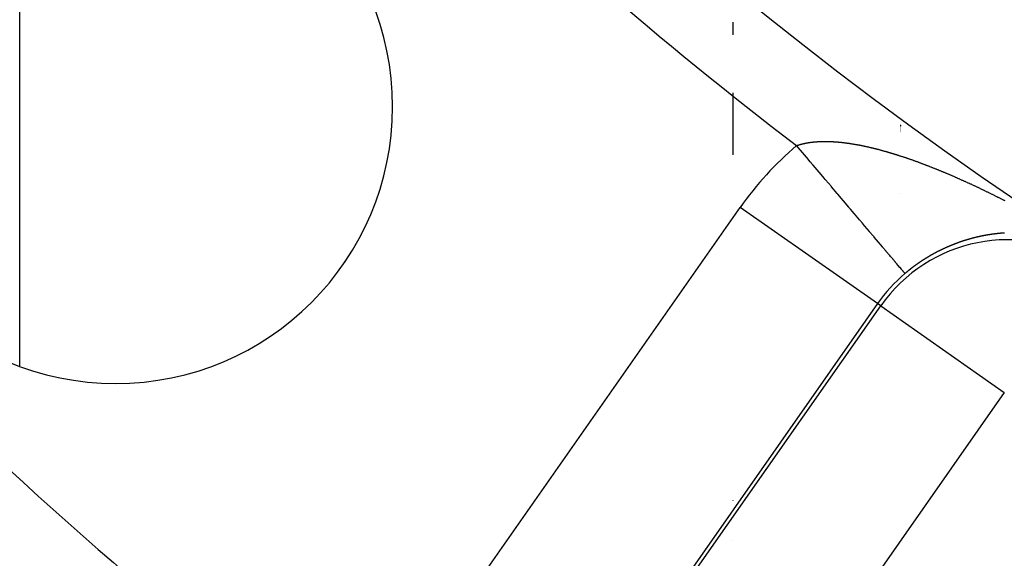
# Model space of a CAD drawing. Units: millimetres. Extents: x 334 to 1108, y -763 to -153.
# Drawn here: x 1012 to 1024, y -464 to -458 of the extents above; entities that cross this region are included whole.
import ezdxf

# ---------------------------------------------------------------- set-up
doc = ezdxf.new("R2010")
doc.units = ezdxf.units.MM
doc.linetypes.add('DASHED', pattern=[9.652, 8.128, -1.524])
doc.layers.add('nevidi', color=4, linetype='DASHED')

msp = doc.modelspace()

# ---------------------------------------------------------------- linework, layer by layer
at = {"color": 2}
for p, q in [((1020.271, -457.616), (1020.271, -457.766)), ((1020.271, -457.616), (1020.271, -457.766)), ((1020.271, -458.459), (1020.271, -459.195)), ((1020.271, -458.459), (1020.271, -459.195)), ((1020.271, -463.316), (1020.271, -463.318)), ((1020.271, -463.316), (1020.271, -463.318)), ((1020.271, -463.515), (1020.271, -463.518)), ((1020.271, -463.515), (1020.271, -463.518)), ((1020.271, -463.792), (1020.271, -463.793)), ((1020.271, -463.792), (1020.271, -463.793))]:
    msp.add_line(p, q, dxfattribs=at)
for centre, radius, start, end in [((1048.271, -423.267), 44, 180, 0), ((1048.271, -423.267), 40, 180, 0), ((1048.271, -423.267), 55, 190.6173, 349.3827), ((1048.271, -423.267), 60, 190.56522, 349.43478), ((1012.916, -458.623), 3.3, 0, 180), ((1012.916, -458.623), 3.3, 180, 0)]:
    msp.add_arc(centre, radius, start, end, dxfattribs=at)
at = {"layer": 'nevidi', "color": 7, "linetype": 'Continuous'}
for p, q in [((1011.771, -455.532), (1011.771, -461.713)), ((1022.271, -458.831), (1022.271, -458.832)), ((1022.271, -458.834), (1022.271, -458.835)), ((1022.271, -458.837), (1022.271, -458.839)), ((1022.271, -458.841), (1022.271, -458.842)), ((1022.271, -458.844), (1022.271, -458.846)), ((1022.271, -458.848), (1022.271, -458.849)), ((1022.271, -458.851), (1022.271, -458.853)), ((1022.271, -458.855), (1022.271, -458.856)), ((1022.271, -458.858), (1022.271, -458.86)), ((1022.271, -458.862), (1022.271, -458.864)), ((1022.271, -458.866), (1022.271, -458.867)), ((1022.271, -458.869), (1022.271, -458.871)), ((1022.271, -458.873), (1022.271, -458.875)), ((1022.271, -458.877), (1022.271, -458.879)), ((1022.271, -458.881), (1022.271, -458.882)), ((1022.271, -458.885), (1022.271, -458.886)), ((1022.271, -458.889), (1022.271, -458.89)), ((1022.271, -458.893), (1022.271, -458.894)), ((1022.271, -458.897), (1022.271, -458.898)), ((1022.271, -458.901), (1022.271, -458.903)), ((1022.271, -458.905), (1022.271, -458.907)), ((1022.271, -458.909), (1022.271, -458.911)), ((1022.271, -458.913), (1022.271, -458.915)), ((1022.271, -458.918), (1022.271, -458.919)), ((1022.271, -458.922), (1022.271, -458.924)), ((1022.271, -458.926), (1022.271, -458.928)), ((1022.271, -459.656), (1022.271, -459.658)), ((1016.34, -465.564), (1020.358, -459.825)), ((1021.996, -460.971), (1020.358, -459.825)), ((1022.271, -460.475), (1022.271, -460.477)), ((1021.996, -460.971), (1017.977, -466.71)), ((1022.034, -460.998), (1021.996, -460.971)), ((1018.016, -466.737), (1022.034, -460.998)), ((1022.034, -460.998), (1023.507, -462.03)), ((1023.507, -462.03), (1019.489, -467.769))]:
    msp.add_line(p, q, dxfattribs=at)
for points in [[(1021.032, -459.086), (1021.037, -459.085), (1021.04, -459.084), (1021.044, -459.082), (1021.048, -459.081), (1021.053, -459.08), (1021.056, -459.079), (1021.061, -459.077), (1021.064, -459.076), (1021.069, -459.075), (1021.072, -459.074), (1021.077, -459.072), (1021.081, -459.071), (1021.086, -459.07), (1021.089, -459.069), (1021.094, -459.068), (1021.097, -459.067), (1021.103, -459.066), (1021.106, -459.065), (1021.111, -459.064), (1021.115, -459.063), (1021.12, -459.062), (1021.123, -459.061), (1021.129, -459.06), (1021.132, -459.059), (1021.137, -459.058), (1021.141, -459.057), (1021.146, -459.056), (1021.15, -459.055), (1021.155, -459.054), (1021.159, -459.054), (1021.164, -459.053), (1021.168, -459.052), (1021.173, -459.051), (1021.177, -459.051), (1021.182, -459.05), (1021.186, -459.049), (1021.192, -459.049), (1021.195, -459.048), (1021.201, -459.047), (1021.205, -459.047), (1021.21, -459.046), (1021.211, -459.046), (1021.214, -459.046), (1021.22, -459.045), (1021.224, -459.044), (1021.229, -459.044), (1021.233, -459.043), (1021.239, -459.043), (1021.243, -459.042), (1021.248, -459.042), (1021.252, -459.042), (1021.258, -459.041), (1021.262, -459.041), (1021.268, -459.04), (1021.272, -459.04), (1021.278, -459.04), (1021.282, -459.039), (1021.288, -459.039), (1021.292, -459.039), (1021.298, -459.038), (1021.302, -459.038), (1021.308, -459.038), (1021.312, -459.038), (1021.318, -459.038), (1021.322, -459.037), (1021.328, -459.037), (1021.332, -459.037), (1021.338, -459.037), (1021.342, -459.037), (1021.349, -459.037), (1021.353, -459.037), (1021.359, -459.037), (1021.363, -459.037), (1021.37, -459.037), (1021.374, -459.037), (1021.38, -459.037), (1021.384, -459.037), (1021.391, -459.037), (1021.395, -459.037), (1021.402, -459.037), (1021.406, -459.037), (1021.412, -459.037), (1021.417, -459.037), (1021.418, -459.037), (1021.423, -459.038), (1021.427, -459.038), (1021.434, -459.038), (1021.438, -459.038), (1021.445, -459.038), (1021.449, -459.039), (1021.456, -459.039), (1021.46, -459.039), (1021.467, -459.039), (1021.471, -459.04), (1021.478, -459.04), (1021.482, -459.04), (1021.489, -459.041), (1021.494, -459.041), (1021.5, -459.042), (1021.505, -459.042), (1021.512, -459.043), (1021.516, -459.043), (1021.523, -459.043), (1021.527, -459.044), (1021.534, -459.044), (1021.539, -459.045), (1021.546, -459.046), (1021.55, -459.046), (1021.557, -459.047), (1021.562, -459.047), (1021.569, -459.048), (1021.573, -459.048), (1021.58, -459.049), (1021.585, -459.05), (1021.592, -459.051), (1021.596, -459.051), (1021.604, -459.052), (1021.608, -459.053), (1021.615, -459.053)], [(1022.324, -460.612), (1022.321, -460.609), (1022.321, -460.609), (1022.314, -460.6), (1022.314, -460.6), (1022.313, -460.599), (1022.302, -460.586), (1022.301, -460.585), (1022.285, -460.566), (1022.285, -460.566), (1022.281, -460.561), (1022.265, -460.542), (1022.264, -460.541), (1022.24, -460.513), (1022.239, -460.512), (1022.227, -460.497), (1022.211, -460.479), (1022.21, -460.477), (1022.178, -460.44), (1022.177, -460.438), (1022.151, -460.408), (1022.141, -460.396), (1022.14, -460.394), (1022.1, -460.348), (1022.099, -460.346), (1022.057, -460.297), (1022.056, -460.295), (1022.054, -460.293), (1022.008, -460.239), (1022.006, -460.237), (1021.957, -460.178), (1021.955, -460.176), (1021.945, -460.164), (1021.902, -460.114), (1021.9, -460.111), (1021.845, -460.046), (1021.843, -460.043), (1021.817, -460.013), (1021.784, -459.975), (1021.782, -459.972), (1021.722, -459.901), (1021.719, -459.898), (1021.675, -459.846), (1021.656, -459.824), (1021.654, -459.821), (1021.589, -459.744), (1021.587, -459.741), (1021.523, -459.666), (1021.52, -459.662), (1021.517, -459.659), (1021.449, -459.578), (1021.446, -459.576), (1021.376, -459.493), (1021.374, -459.49), (1021.361, -459.475), (1021.303, -459.406), (1021.3, -459.403), (1021.228, -459.318), (1021.226, -459.315), (1021.195, -459.279), (1021.153, -459.23), (1021.151, -459.226), (1021.078, -459.14), (1021.075, -459.137), (1021.032, -459.086)], [(1021.615, -459.053), (1021.62, -459.054), (1021.627, -459.055), (1021.632, -459.056), (1021.639, -459.057), (1021.643, -459.057), (1021.651, -459.058), (1021.655, -459.059), (1021.658, -459.059), (1021.663, -459.06), (1021.667, -459.061), (1021.674, -459.062), (1021.679, -459.063), (1021.686, -459.064), (1021.691, -459.064), (1021.698, -459.066), (1021.703, -459.066), (1021.71, -459.068), (1021.715, -459.068), (1021.722, -459.07), (1021.727, -459.07), (1021.735, -459.072), (1021.739, -459.073), (1021.747, -459.074), (1021.752, -459.075), (1021.759, -459.076), (1021.764, -459.077), (1021.771, -459.078), (1021.776, -459.079), (1021.783, -459.081), (1021.788, -459.082), (1021.796, -459.083), (1021.801, -459.084), (1021.808, -459.086), (1021.813, -459.087), (1021.82, -459.088), (1021.825, -459.089), (1021.833, -459.091), (1021.838, -459.092), (1021.845, -459.094), (1021.85, -459.095), (1021.858, -459.096), (1021.863, -459.097), (1021.87, -459.099), (1021.875, -459.1), (1021.883, -459.102), (1021.888, -459.103), (1021.896, -459.105), (1021.901, -459.106), (1021.908, -459.108), (1021.913, -459.109), (1021.921, -459.111), (1021.926, -459.112), (1021.932, -459.113), (1021.934, -459.114), (1021.939, -459.115), (1021.946, -459.117), (1021.951, -459.118), (1021.959, -459.12), (1021.964, -459.121), (1021.972, -459.123), (1021.977, -459.124), (1021.985, -459.126), (1021.99, -459.128), (1021.998, -459.13), (1022.003, -459.131), (1022.01, -459.133), (1022.016, -459.134), (1022.023, -459.137), (1022.029, -459.138), (1022.036, -459.14), (1022.042, -459.141), (1022.049, -459.144), (1022.054, -459.145), (1022.062, -459.147), (1022.067, -459.149), (1022.075, -459.151), (1022.081, -459.152), (1022.089, -459.154), (1022.094, -459.156), (1022.102, -459.158), (1022.107, -459.16), (1022.115, -459.162), (1022.12, -459.163), (1022.128, -459.166), (1022.133, -459.167), (1022.141, -459.17), (1022.146, -459.171), (1022.154, -459.174), (1022.159, -459.175), (1022.167, -459.178), (1022.173, -459.179), (1022.181, -459.182), (1022.186, -459.183), (1022.194, -459.186), (1022.199, -459.187), (1022.207, -459.19), (1022.212, -459.191), (1022.221, -459.194), (1022.226, -459.195), (1022.234, -459.198), (1022.235, -459.199), (1022.239, -459.2), (1022.247, -459.202), (1022.252, -459.204), (1022.26, -459.207), (1022.266, -459.208), (1022.274, -459.211), (1022.279, -459.213), (1022.287, -459.215), (1022.292, -459.217), (1022.3, -459.22), (1022.306, -459.221), (1022.314, -459.224), (1022.319, -459.226), (1022.327, -459.229), (1022.333, -459.23), (1022.341, -459.233), (1022.346, -459.235), (1022.354, -459.238)], [(1022.354, -459.238), (1022.359, -459.24), (1022.367, -459.242), (1022.373, -459.244), (1022.381, -459.247), (1022.386, -459.249), (1022.394, -459.252), (1022.4, -459.254), (1022.408, -459.257), (1022.413, -459.258), (1022.421, -459.261), (1022.427, -459.263), (1022.435, -459.266), (1022.44, -459.268), (1022.449, -459.271), (1022.454, -459.273), (1022.462, -459.276), (1022.467, -459.278), (1022.475, -459.281), (1022.481, -459.283), (1022.489, -459.286), (1022.494, -459.288), (1022.503, -459.291), (1022.508, -459.293), (1022.516, -459.296), (1022.522, -459.298), (1022.53, -459.301), (1022.535, -459.303), (1022.544, -459.306), (1022.549, -459.308), (1022.557, -459.311), (1022.563, -459.313), (1022.566, -459.315), (1022.571, -459.317), (1022.576, -459.319), (1022.585, -459.322), (1022.59, -459.324), (1022.598, -459.327), (1022.604, -459.329), (1022.612, -459.333), (1022.617, -459.335), (1022.626, -459.338), (1022.631, -459.34), (1022.639, -459.343), (1022.645, -459.346), (1022.653, -459.349), (1022.659, -459.351), (1022.667, -459.354), (1022.672, -459.356), (1022.681, -459.36), (1022.686, -459.362), (1022.694, -459.365), (1022.7, -459.368), (1022.708, -459.371), (1022.714, -459.373), (1022.722, -459.377), (1022.728, -459.379), (1022.736, -459.382), (1022.741, -459.385), (1022.75, -459.388), (1022.755, -459.39), (1022.764, -459.394), (1022.769, -459.396), (1022.778, -459.399), (1022.783, -459.402), (1022.792, -459.405), (1022.797, -459.408), (1022.806, -459.411), (1022.811, -459.414), (1022.82, -459.417), (1022.825, -459.419), (1022.833, -459.423), (1022.839, -459.425), (1022.848, -459.429), (1022.853, -459.431), (1022.861, -459.435), (1022.867, -459.437), (1022.875, -459.441), (1022.881, -459.443), (1022.889, -459.447), (1022.895, -459.449), (1022.903, -459.453), (1022.909, -459.456), (1022.917, -459.459), (1022.92, -459.46), (1022.923, -459.462), (1022.932, -459.465), (1022.937, -459.468), (1022.946, -459.472), (1022.951, -459.474), (1022.96, -459.478), (1022.965, -459.48), (1022.974, -459.484), (1022.979, -459.487), (1022.988, -459.49), (1022.993, -459.493), (1023.002, -459.497), (1023.008, -459.499), (1023.016, -459.503), (1023.022, -459.506), (1023.03, -459.509), (1023.036, -459.512), (1023.044, -459.516), (1023.05, -459.518), (1023.059, -459.522), (1023.064, -459.525), (1023.073, -459.529), (1023.078, -459.531), (1023.087, -459.535), (1023.092, -459.538), (1023.101, -459.542), (1023.107, -459.544), (1023.115, -459.548), (1023.121, -459.551), (1023.129, -459.555), (1023.135, -459.558), (1023.144, -459.562), (1023.149, -459.564), (1023.158, -459.568), (1023.163, -459.571)], [(1023.163, -459.571), (1023.172, -459.575), (1023.178, -459.577), (1023.186, -459.582), (1023.192, -459.584), (1023.2, -459.588), (1023.206, -459.591), (1023.215, -459.595), (1023.22, -459.598), (1023.229, -459.602), (1023.235, -459.605), (1023.243, -459.609), (1023.249, -459.611), (1023.257, -459.615), (1023.263, -459.618), (1023.272, -459.622), (1023.277, -459.625), (1023.286, -459.629), (1023.292, -459.632), (1023.293, -459.632), (1023.3, -459.636), (1023.306, -459.639), (1023.314, -459.643), (1023.32, -459.646), (1023.329, -459.65), (1023.334, -459.653), (1023.343, -459.657), (1023.349, -459.66), (1023.357, -459.664), (1023.363, -459.667), (1023.372, -459.671), (1023.377, -459.674), (1023.386, -459.678), (1023.392, -459.681), (1023.4, -459.685), (1023.406, -459.688), (1023.415, -459.693), (1023.42, -459.695), (1023.429, -459.7), (1023.435, -459.703), (1023.443, -459.707), (1023.449, -459.71), (1023.458, -459.714), (1023.463, -459.717), (1023.472, -459.721), (1023.478, -459.724), (1023.486, -459.729), (1023.491, -459.731), (1023.492, -459.732), (1023.5, -459.736), (1023.506, -459.739), (1023.515, -459.743)], [(1023.363, -460.144), (1023.361, -460.144), (1023.36, -460.144), (1023.359, -460.144), (1023.358, -460.145), (1023.357, -460.145), (1023.356, -460.145), (1023.354, -460.145), (1023.353, -460.145), (1023.352, -460.146), (1023.351, -460.146), (1023.349, -460.146), (1023.348, -460.146), (1023.348, -460.146), (1023.346, -460.146), (1023.344, -460.147), (1023.343, -460.147), (1023.343, -460.147), (1023.341, -460.147), (1023.339, -460.147), (1023.339, -460.147), (1023.338, -460.148), (1023.336, -460.148), (1023.334, -460.148), (1023.334, -460.148), (1023.333, -460.148), (1023.331, -460.149), (1023.331, -460.149), (1023.329, -460.149), (1023.328, -460.149), (1023.326, -460.15), (1023.325, -460.15), (1023.324, -460.15), (1023.323, -460.15), (1023.322, -460.15), (1023.321, -460.15), (1023.319, -460.151), (1023.318, -460.151), (1023.317, -460.151), (1023.316, -460.151), (1023.314, -460.151), (1023.313, -460.152), (1023.313, -460.152), (1023.311, -460.152), (1023.309, -460.152), (1023.308, -460.153), (1023.308, -460.153), (1023.306, -460.153), (1023.304, -460.153), (1023.304, -460.153), (1023.303, -460.153), (1023.301, -460.154), (1023.3, -460.154), (1023.299, -460.154), (1023.298, -460.154), (1023.296, -460.155), (1023.296, -460.155), (1023.294, -460.155), (1023.293, -460.155), (1023.291, -460.156), (1023.29, -460.156), (1023.289, -460.156), (1023.288, -460.156), (1023.287, -460.156), (1023.286, -460.156), (1023.284, -460.157), (1023.283, -460.157), (1023.281, -460.157), (1023.281, -460.157), (1023.279, -460.158), (1023.278, -460.158), (1023.277, -460.158), (1023.276, -460.158), (1023.274, -460.159), (1023.273, -460.159), (1023.272, -460.159), (1023.271, -460.159), (1023.269, -460.16), (1023.267, -460.16), (1023.266, -460.16), (1023.264, -460.16), (1023.264, -460.161), (1023.262, -460.161), (1023.261, -460.161), (1023.26, -460.161), (1023.259, -460.161), (1023.257, -460.162), (1023.256, -460.162), (1023.255, -460.162), (1023.254, -460.162), (1023.252, -460.163), (1023.251, -460.163), (1023.251, -460.163), (1023.249, -460.163), (1023.247, -460.164), (1023.246, -460.164), (1023.245, -460.164), (1023.244, -460.165), (1023.243, -460.165), (1023.242, -460.165), (1023.24, -460.165), (1023.239, -460.166), (1023.237, -460.166), (1023.234, -460.167), (1023.232, -460.167), (1023.23, -460.167), (1023.229, -460.168), (1023.228, -460.168), (1023.227, -460.168), (1023.225, -460.168), (1023.225, -460.168), (1023.223, -460.169), (1023.222, -460.169), (1023.22, -460.169), (1023.219, -460.17), (1023.218, -460.17), (1023.217, -460.17), (1023.216, -460.17), (1023.215, -460.171), (1023.213, -460.171)], [(1023.508, -460.129), (1023.507, -460.129), (1023.505, -460.129), (1023.505, -460.129), (1023.503, -460.129), (1023.502, -460.129), (1023.5, -460.129), (1023.499, -460.129), (1023.498, -460.129), (1023.497, -460.129), (1023.496, -460.129), (1023.495, -460.13), (1023.494, -460.13), (1023.492, -460.13), (1023.491, -460.13), (1023.49, -460.13), (1023.489, -460.13), (1023.487, -460.13), (1023.487, -460.13), (1023.486, -460.13), (1023.484, -460.13), (1023.482, -460.131), (1023.482, -460.131), (1023.481, -460.131), (1023.479, -460.131), (1023.479, -460.131), (1023.477, -460.131), (1023.476, -460.131), (1023.474, -460.131), (1023.473, -460.131), (1023.473, -460.131), (1023.471, -460.132), (1023.47, -460.132), (1023.469, -460.132), (1023.468, -460.132), (1023.466, -460.132), (1023.465, -460.132), (1023.464, -460.132), (1023.463, -460.132), (1023.461, -460.132), (1023.461, -460.132), (1023.459, -460.133), (1023.458, -460.133), (1023.456, -460.133), (1023.456, -460.133), (1023.455, -460.133), (1023.453, -460.133), (1023.453, -460.133), (1023.451, -460.133), (1023.45, -460.133), (1023.448, -460.134), (1023.447, -460.134), (1023.446, -460.134), (1023.445, -460.134), (1023.444, -460.134), (1023.443, -460.134), (1023.442, -460.134), (1023.44, -460.134), (1023.439, -460.135), (1023.438, -460.135), (1023.437, -460.135), (1023.435, -460.135), (1023.435, -460.135), (1023.433, -460.135), (1023.432, -460.135), (1023.43, -460.136), (1023.428, -460.136), (1023.427, -460.136), (1023.427, -460.136), (1023.425, -460.136), (1023.424, -460.136), (1023.422, -460.136), (1023.421, -460.136), (1023.42, -460.137), (1023.419, -460.137), (1023.418, -460.137), (1023.417, -460.137), (1023.415, -460.137), (1023.414, -460.137), (1023.413, -460.137), (1023.412, -460.138), (1023.41, -460.138), (1023.409, -460.138), (1023.409, -460.138), (1023.407, -460.138), (1023.405, -460.138), (1023.404, -460.139), (1023.404, -460.139), (1023.402, -460.139), (1023.401, -460.139), (1023.401, -460.139), (1023.399, -460.139), (1023.397, -460.139), (1023.396, -460.14), (1023.395, -460.14), (1023.394, -460.14), (1023.392, -460.14), (1023.392, -460.14), (1023.391, -460.14), (1023.389, -460.14), (1023.387, -460.141), (1023.387, -460.141), (1023.386, -460.141), (1023.384, -460.141), (1023.383, -460.141), (1023.382, -460.141), (1023.381, -460.141), (1023.379, -460.142), (1023.378, -460.142), (1023.377, -460.142), (1023.376, -460.142), (1023.375, -460.142), (1023.374, -460.142), (1023.372, -460.143), (1023.371, -460.143), (1023.369, -460.143), (1023.366, -460.144), (1023.364, -460.144), (1023.363, -460.144)], [(1022.905, -460.265), (1022.904, -460.265), (1022.902, -460.266), (1022.901, -460.266), (1022.9, -460.266), (1022.899, -460.267), (1022.897, -460.268), (1022.896, -460.268), (1022.895, -460.268), (1022.893, -460.269), (1022.892, -460.27), (1022.892, -460.27), (1022.89, -460.271), (1022.888, -460.271), (1022.887, -460.272), (1022.886, -460.272), (1022.885, -460.273), (1022.883, -460.273), (1022.883, -460.273), (1022.881, -460.274), (1022.879, -460.275), (1022.878, -460.275), (1022.878, -460.275), (1022.876, -460.276), (1022.874, -460.277), (1022.874, -460.277), (1022.872, -460.278), (1022.871, -460.278), (1022.869, -460.279), (1022.865, -460.281), (1022.864, -460.281), (1022.862, -460.282), (1022.86, -460.283), (1022.86, -460.283), (1022.858, -460.283), (1022.857, -460.284), (1022.856, -460.284), (1022.855, -460.285), (1022.853, -460.286), (1022.851, -460.286), (1022.851, -460.287), (1022.85, -460.287), (1022.848, -460.288), (1022.847, -460.288), (1022.846, -460.289), (1022.844, -460.289), (1022.843, -460.29), (1022.842, -460.29), (1022.841, -460.291), (1022.839, -460.292), (1022.838, -460.292), (1022.837, -460.292), (1022.836, -460.293), (1022.834, -460.294), (1022.833, -460.294), (1022.832, -460.295), (1022.83, -460.296), (1022.829, -460.296), (1022.829, -460.296), (1022.827, -460.297), (1022.825, -460.298), (1022.824, -460.298), (1022.823, -460.299), (1022.821, -460.299), (1022.821, -460.299), (1022.82, -460.3), (1022.82, -460.3), (1022.818, -460.301), (1022.816, -460.302), (1022.815, -460.302), (1022.814, -460.303), (1022.813, -460.303), (1022.811, -460.304), (1022.811, -460.304), (1022.809, -460.305), (1022.807, -460.306), (1022.806, -460.306), (1022.806, -460.306), (1022.804, -460.307), (1022.802, -460.308), (1022.802, -460.308), (1022.8, -460.309), (1022.799, -460.31), (1022.797, -460.31), (1022.794, -460.312), (1022.793, -460.312), (1022.792, -460.313), (1022.79, -460.314), (1022.788, -460.315), (1022.788, -460.315), (1022.786, -460.315), (1022.785, -460.316), (1022.784, -460.316), (1022.783, -460.317), (1022.781, -460.318), (1022.779, -460.319), (1022.779, -460.319), (1022.778, -460.319), (1022.776, -460.32), (1022.775, -460.32), (1022.774, -460.321), (1022.772, -460.322), (1022.771, -460.323), (1022.77, -460.323), (1022.769, -460.324), (1022.767, -460.325), (1022.767, -460.325), (1022.765, -460.325), (1022.763, -460.326), (1022.762, -460.327), (1022.761, -460.327), (1022.76, -460.328), (1022.758, -460.329), (1022.758, -460.329), (1022.756, -460.33), (1022.755, -460.33), (1022.753, -460.331), (1022.752, -460.332), (1022.751, -460.332), (1022.749, -460.333)], [(1023.059, -460.211), (1023.058, -460.211), (1023.055, -460.212), (1023.054, -460.213), (1023.054, -460.213), (1023.052, -460.213), (1023.05, -460.214), (1023.049, -460.214), (1023.048, -460.214), (1023.047, -460.215), (1023.045, -460.215), (1023.045, -460.215), (1023.043, -460.216), (1023.042, -460.217), (1023.04, -460.217), (1023.036, -460.218), (1023.035, -460.219), (1023.033, -460.219), (1023.031, -460.22), (1023.031, -460.22), (1023.029, -460.22), (1023.028, -460.221), (1023.027, -460.221), (1023.026, -460.221), (1023.024, -460.222), (1023.022, -460.223), (1023.022, -460.223), (1023.021, -460.223), (1023.019, -460.224), (1023.018, -460.224), (1023.017, -460.224), (1023.015, -460.225), (1023.014, -460.225), (1023.013, -460.226), (1023.012, -460.226), (1023.01, -460.227), (1023.009, -460.227), (1023.009, -460.227), (1023.007, -460.228), (1023.005, -460.228), (1023.004, -460.229), (1023.003, -460.229), (1023.002, -460.229), (1023, -460.23), (1023, -460.23), (1022.998, -460.231), (1022.996, -460.231), (1022.995, -460.232), (1022.995, -460.232), (1022.993, -460.232), (1022.991, -460.233), (1022.991, -460.233), (1022.989, -460.234), (1022.988, -460.234), (1022.986, -460.235), (1022.986, -460.235), (1022.984, -460.235), (1022.982, -460.236), (1022.982, -460.236), (1022.981, -460.237), (1022.979, -460.237), (1022.977, -460.238), (1022.977, -460.238), (1022.975, -460.238), (1022.974, -460.239), (1022.973, -460.239), (1022.972, -460.24), (1022.97, -460.24), (1022.968, -460.241), (1022.968, -460.241), (1022.967, -460.241), (1022.965, -460.242), (1022.964, -460.242), (1022.963, -460.243), (1022.962, -460.243), (1022.96, -460.244), (1022.959, -460.244), (1022.958, -460.245), (1022.956, -460.245), (1022.955, -460.246), (1022.955, -460.246), (1022.953, -460.246), (1022.951, -460.247), (1022.95, -460.248), (1022.949, -460.248), (1022.948, -460.248), (1022.946, -460.249), (1022.946, -460.249), (1022.944, -460.25), (1022.942, -460.25), (1022.941, -460.251), (1022.941, -460.251), (1022.939, -460.252), (1022.937, -460.252), (1022.937, -460.252), (1022.935, -460.253), (1022.934, -460.254), (1022.932, -460.254), (1022.932, -460.254), (1022.93, -460.255), (1022.928, -460.256), (1022.928, -460.256), (1022.927, -460.256), (1022.925, -460.257), (1022.923, -460.258), (1022.923, -460.258), (1022.921, -460.258), (1022.92, -460.259), (1022.919, -460.259), (1022.918, -460.26), (1022.916, -460.26), (1022.914, -460.261), (1022.914, -460.261), (1022.913, -460.262), (1022.911, -460.262), (1022.91, -460.262), (1022.909, -460.263), (1022.907, -460.264), (1022.906, -460.264), (1022.905, -460.265)], [(1023.213, -460.171), (1023.212, -460.171), (1023.21, -460.172), (1023.21, -460.172), (1023.208, -460.172), (1023.207, -460.172), (1023.207, -460.172), (1023.205, -460.173), (1023.203, -460.173), (1023.201, -460.174), (1023.198, -460.174), (1023.196, -460.175), (1023.195, -460.175), (1023.193, -460.176), (1023.193, -460.176), (1023.191, -460.176), (1023.19, -460.176), (1023.189, -460.176), (1023.188, -460.177), (1023.186, -460.177), (1023.184, -460.178), (1023.184, -460.178), (1023.183, -460.178), (1023.181, -460.178), (1023.18, -460.178), (1023.179, -460.179), (1023.178, -460.179), (1023.176, -460.18), (1023.175, -460.18), (1023.174, -460.18), (1023.172, -460.18), (1023.171, -460.181), (1023.171, -460.181), (1023.169, -460.181), (1023.167, -460.182), (1023.166, -460.182), (1023.166, -460.182), (1023.164, -460.182), (1023.162, -460.183), (1023.16, -460.183), (1023.159, -460.184), (1023.157, -460.184), (1023.157, -460.184), (1023.155, -460.185), (1023.154, -460.185), (1023.153, -460.185), (1023.152, -460.185), (1023.15, -460.186), (1023.148, -460.186), (1023.148, -460.186), (1023.147, -460.187), (1023.145, -460.187), (1023.144, -460.187), (1023.143, -460.188), (1023.142, -460.188), (1023.14, -460.188), (1023.139, -460.189), (1023.138, -460.189), (1023.136, -460.189), (1023.135, -460.19), (1023.135, -460.19), (1023.133, -460.19), (1023.131, -460.191), (1023.13, -460.191), (1023.13, -460.191), (1023.128, -460.192), (1023.126, -460.192), (1023.126, -460.192), (1023.124, -460.193), (1023.123, -460.193), (1023.121, -460.193), (1023.121, -460.193), (1023.119, -460.194), (1023.118, -460.194), (1023.117, -460.194), (1023.116, -460.195), (1023.114, -460.195), (1023.112, -460.196), (1023.112, -460.196), (1023.111, -460.196), (1023.109, -460.197), (1023.108, -460.197), (1023.107, -460.197), (1023.106, -460.198), (1023.104, -460.198), (1023.103, -460.198), (1023.102, -460.199), (1023.1, -460.199), (1023.099, -460.199), (1023.099, -460.2), (1023.097, -460.2), (1023.095, -460.201), (1023.094, -460.201), (1023.093, -460.201), (1023.092, -460.202), (1023.09, -460.202), (1023.09, -460.202), (1023.088, -460.203), (1023.087, -460.203), (1023.085, -460.203), (1023.085, -460.204), (1023.083, -460.204), (1023.081, -460.205), (1023.08, -460.205), (1023.078, -460.206), (1023.076, -460.206), (1023.076, -460.206), (1023.074, -460.207), (1023.073, -460.207), (1023.072, -460.207), (1023.071, -460.208), (1023.069, -460.208), (1023.068, -460.209), (1023.067, -460.209), (1023.066, -460.209), (1023.064, -460.21), (1023.063, -460.21), (1023.062, -460.21), (1023.061, -460.211), (1023.059, -460.211)], [(1022.749, -460.333), (1022.749, -460.333), (1022.748, -460.334), (1022.746, -460.335), (1022.744, -460.336), (1022.743, -460.336), (1022.742, -460.336), (1022.741, -460.337), (1022.74, -460.338), (1022.739, -460.338), (1022.737, -460.339), (1022.735, -460.34), (1022.734, -460.341), (1022.734, -460.341), (1022.732, -460.342), (1022.731, -460.342), (1022.73, -460.343), (1022.728, -460.344), (1022.727, -460.344), (1022.725, -460.345), (1022.725, -460.345), (1022.723, -460.346), (1022.722, -460.347), (1022.721, -460.347), (1022.72, -460.348), (1022.718, -460.349), (1022.716, -460.35), (1022.716, -460.35), (1022.714, -460.351), (1022.713, -460.351), (1022.713, -460.352), (1022.711, -460.352), (1022.709, -460.353), (1022.708, -460.354), (1022.707, -460.354), (1022.705, -460.355), (1022.704, -460.356), (1022.704, -460.356), (1022.702, -460.357), (1022.7, -460.358), (1022.699, -460.359), (1022.698, -460.359), (1022.697, -460.36), (1022.695, -460.361), (1022.695, -460.361), (1022.693, -460.362), (1022.691, -460.363), (1022.69, -460.364), (1022.686, -460.365), (1022.684, -460.366), (1022.683, -460.367), (1022.681, -460.368), (1022.681, -460.368), (1022.677, -460.37), (1022.676, -460.371), (1022.674, -460.372), (1022.672, -460.373), (1022.672, -460.373), (1022.67, -460.374), (1022.669, -460.375), (1022.669, -460.375), (1022.667, -460.376), (1022.665, -460.377), (1022.664, -460.378), (1022.663, -460.378), (1022.662, -460.379), (1022.66, -460.38), (1022.66, -460.38), (1022.658, -460.381), (1022.657, -460.382), (1022.655, -460.383), (1022.654, -460.383), (1022.653, -460.384), (1022.651, -460.384), (1022.651, -460.385), (1022.65, -460.385), (1022.648, -460.386), (1022.646, -460.387), (1022.646, -460.388), (1022.644, -460.388), (1022.643, -460.389), (1022.642, -460.39), (1022.641, -460.39), (1022.639, -460.391), (1022.637, -460.392), (1022.637, -460.393), (1022.636, -460.393), (1022.634, -460.394), (1022.633, -460.395), (1022.632, -460.395), (1022.63, -460.396), (1022.629, -460.397), (1022.628, -460.398), (1022.627, -460.398), (1022.625, -460.399), (1022.625, -460.4), (1022.623, -460.4), (1022.622, -460.401), (1022.62, -460.402), (1022.619, -460.403), (1022.618, -460.403), (1022.617, -460.404), (1022.616, -460.405), (1022.615, -460.405), (1022.613, -460.406), (1022.611, -460.407), (1022.611, -460.408), (1022.61, -460.408), (1022.608, -460.409), (1022.607, -460.41), (1022.606, -460.41), (1022.604, -460.412), (1022.603, -460.413), (1022.602, -460.413), (1022.6, -460.414), (1022.599, -460.415), (1022.598, -460.416), (1022.596, -460.417), (1022.594, -460.418), (1022.593, -460.418)], [(1022.449, -460.514), (1022.448, -460.514), (1022.446, -460.516), (1022.446, -460.516), (1022.445, -460.517), (1022.443, -460.518), (1022.441, -460.519), (1022.441, -460.52), (1022.44, -460.52), (1022.438, -460.522), (1022.437, -460.522), (1022.436, -460.523), (1022.435, -460.524), (1022.433, -460.525), (1022.432, -460.526), (1022.431, -460.527), (1022.43, -460.528), (1022.429, -460.528), (1022.428, -460.529), (1022.426, -460.53), (1022.425, -460.531), (1022.424, -460.532), (1022.423, -460.533), (1022.421, -460.534), (1022.421, -460.534), (1022.42, -460.535), (1022.418, -460.536), (1022.416, -460.538), (1022.416, -460.538), (1022.415, -460.539), (1022.413, -460.54), (1022.413, -460.54), (1022.411, -460.541), (1022.41, -460.543), (1022.408, -460.544), (1022.408, -460.544), (1022.407, -460.545), (1022.405, -460.546), (1022.404, -460.547), (1022.403, -460.548), (1022.402, -460.549), (1022.4, -460.55), (1022.399, -460.551), (1022.398, -460.551), (1022.397, -460.553), (1022.396, -460.553), (1022.395, -460.554), (1022.393, -460.555), (1022.392, -460.557), (1022.391, -460.557), (1022.39, -460.558), (1022.388, -460.559), (1022.388, -460.559), (1022.387, -460.56), (1022.385, -460.562), (1022.384, -460.563), (1022.383, -460.563), (1022.382, -460.564), (1022.38, -460.565), (1022.38, -460.566), (1022.379, -460.567), (1022.377, -460.568), (1022.375, -460.569), (1022.375, -460.57), (1022.374, -460.571), (1022.372, -460.572), (1022.372, -460.572), (1022.371, -460.573), (1022.369, -460.575), (1022.367, -460.576), (1022.367, -460.576), (1022.366, -460.577), (1022.364, -460.578), (1022.364, -460.579), (1022.362, -460.58), (1022.361, -460.581), (1022.359, -460.582), (1022.359, -460.583), (1022.358, -460.584), (1022.356, -460.585), (1022.356, -460.585), (1022.354, -460.586), (1022.353, -460.588), (1022.351, -460.589), (1022.351, -460.589), (1022.349, -460.59), (1022.348, -460.592), (1022.348, -460.592), (1022.346, -460.593), (1022.345, -460.594), (1022.343, -460.596), (1022.343, -460.596), (1022.341, -460.597), (1022.34, -460.598), (1022.34, -460.598), (1022.338, -460.6), (1022.337, -460.601), (1022.335, -460.602), (1022.335, -460.603), (1022.333, -460.604), (1022.332, -460.605), (1022.332, -460.605), (1022.33, -460.606), (1022.329, -460.608), (1022.327, -460.609), (1022.327, -460.609), (1022.324, -460.612)], [(1022.593, -460.418), (1022.592, -460.419), (1022.591, -460.42), (1022.59, -460.42), (1022.589, -460.421), (1022.587, -460.422), (1022.585, -460.423), (1022.585, -460.423), (1022.584, -460.424), (1022.582, -460.425), (1022.581, -460.426), (1022.58, -460.426), (1022.579, -460.427), (1022.577, -460.428), (1022.576, -460.429), (1022.575, -460.429), (1022.573, -460.43), (1022.573, -460.431), (1022.572, -460.431), (1022.57, -460.432), (1022.568, -460.434), (1022.567, -460.434), (1022.567, -460.435), (1022.565, -460.436), (1022.564, -460.436), (1022.563, -460.437), (1022.561, -460.438), (1022.56, -460.439), (1022.559, -460.439), (1022.558, -460.44), (1022.556, -460.441), (1022.555, -460.442), (1022.555, -460.442), (1022.553, -460.443), (1022.551, -460.444), (1022.55, -460.445), (1022.549, -460.445), (1022.548, -460.446), (1022.547, -460.447), (1022.546, -460.448), (1022.544, -460.449), (1022.543, -460.45), (1022.542, -460.45), (1022.541, -460.451), (1022.539, -460.452), (1022.538, -460.453), (1022.537, -460.453), (1022.536, -460.454), (1022.534, -460.455), (1022.533, -460.456), (1022.532, -460.456), (1022.531, -460.458), (1022.53, -460.458), (1022.529, -460.459), (1022.527, -460.46), (1022.525, -460.461), (1022.525, -460.461), (1022.524, -460.462), (1022.522, -460.463), (1022.521, -460.464), (1022.52, -460.464), (1022.519, -460.465), (1022.517, -460.466), (1022.516, -460.467), (1022.515, -460.468), (1022.514, -460.469), (1022.513, -460.469), (1022.512, -460.47), (1022.51, -460.471), (1022.508, -460.472), (1022.508, -460.473), (1022.507, -460.473), (1022.505, -460.474), (1022.504, -460.475), (1022.503, -460.476), (1022.502, -460.477), (1022.5, -460.478), (1022.499, -460.478), (1022.498, -460.479), (1022.497, -460.48), (1022.496, -460.481), (1022.495, -460.481), (1022.493, -460.482), (1022.492, -460.484), (1022.491, -460.484), (1022.49, -460.485), (1022.488, -460.486), (1022.487, -460.486), (1022.487, -460.487), (1022.485, -460.488), (1022.483, -460.489), (1022.482, -460.49), (1022.481, -460.491), (1022.48, -460.492), (1022.479, -460.492), (1022.478, -460.493), (1022.476, -460.494), (1022.475, -460.495), (1022.474, -460.496), (1022.473, -460.496), (1022.471, -460.498), (1022.471, -460.498), (1022.47, -460.499), (1022.468, -460.5), (1022.466, -460.501), (1022.466, -460.502), (1022.465, -460.502), (1022.463, -460.504), (1022.462, -460.504), (1022.461, -460.505), (1022.46, -460.506), (1022.458, -460.507), (1022.457, -460.508), (1022.456, -460.508), (1022.455, -460.51), (1022.454, -460.51), (1022.453, -460.511), (1022.451, -460.512), (1022.45, -460.513), (1022.449, -460.514)]]:
    msp.add_lwpolyline(points, dxfattribs=at)
for centre, radius, start, end in [((1048.271, -423.267), 36, 180, 0), ((1048.271, -423.267), 45, 217.252, 232.748), ((1048.271, -423.267), 54, 216.8715, 233.1285), ((1023.55, -462.06), 3.896, 130.262, 145), ((1023.55, -462.06), 1.851, 57.4919, 145), ((1023.55, -462.06), 1.898, 130.262, 145)]:
    msp.add_arc(centre, radius, start, end, dxfattribs=at)

doc.saveas('drawing.dxf')
